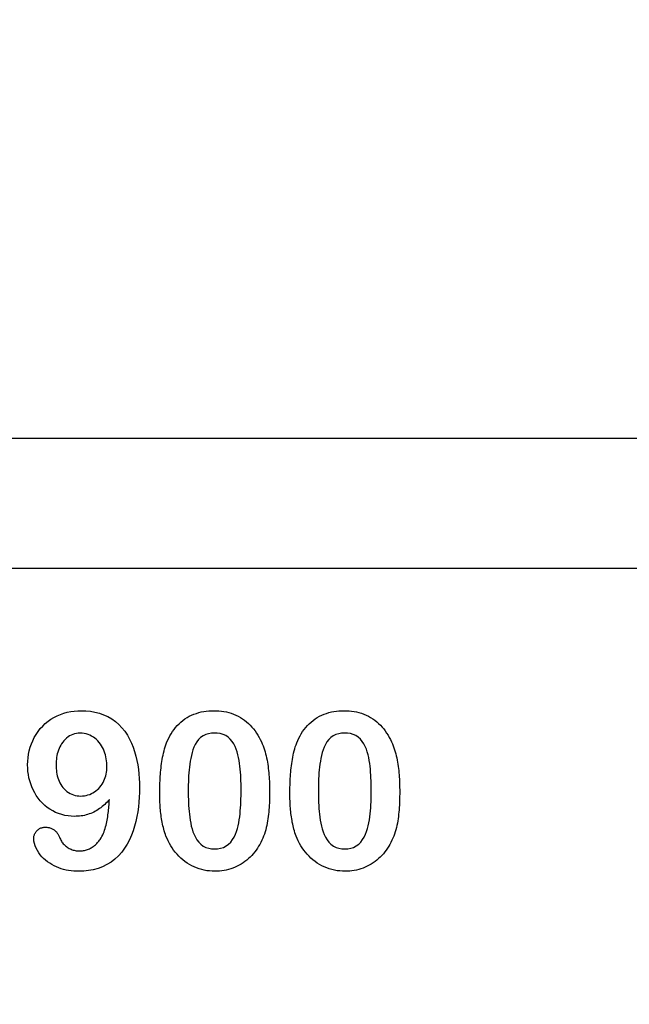
# Model space of a CAD drawing. Extents: x 98176 to 107591, y -2179 to 5233.
# Drawn here: x 106539 to 106577, y -1723 to -1663 of the extents above; entities that cross this region are included whole.
import ezdxf

# ---------------------------------------------------------------- set-up
doc = ezdxf.new("R2010")
doc.units = 0
doc.header["$LTSCALE"] = 2.5
doc.layers.get('DEFPOINTS').update_dxf_attribs({"color": 10, "linetype": 'CONTINUOUS'})
for name, color, linetype in [('BEMASS', 10, 'CONTINUOUS'), ('DUENN-18', 10, 'CONTINUOUS'), ('SICHTBAR', 10, 'CONTINUOUS')]:
    doc.layers.add(name, color=color, linetype=linetype)
doc.styles.add('BEMSTIL', font='isocp3.shx', dxfattribs={"width": 0.8})
doc.dimstyles.new('BEMASS', dxfattribs={"dimtxt": 3.5, "dimasz": 3.5, "dimexe": 2, "dimexo": 0, "dimgap": 1, "dimtad": 1, "dimdec": 0, "dimtxsty": 'BEMSTIL', "dimcen": 3, "dimclrd": 3, "dimclre": 3, "dimclrt": 4, "dimazin": 3, "dimtfac": 0.875, "dimtdec": 0, "dimtmove": 0, "dimatfit": 3, "dimtolj": 1})

# ---------------------------------------------------------------- blocks, each defined once
blk = doc.blocks.new('*D602')
at = {"layer": 'BEMASS', "color": 3}
for p, q in [((106593.014, -1736.729), (106593.014, -1632.658)), ((106613.014, -1736.729), (106613.014, -1632.658)), ((106558.014, -1652.658), (106523.014, -1652.658)), ((106593.014, -1652.658), (106613.014, -1652.658)), ((106648.014, -1652.658), (106734.547, -1652.658))]:
    blk.add_line(p, q, dxfattribs=at)
for points in [[(106558.014, -1646.825), (106558.014, -1658.491), (106593.014, -1652.658)], [(106648.014, -1646.825), (106648.014, -1658.491), (106613.014, -1652.658)]]:
    blk.add_solid(points, dxfattribs=at)
at = {"layer": 'DEFPOINTS', "color": 0}
for p in [(106613.014, -1652.658), (106593.014, -1736.729), (106613.014, -1736.729)]:
    blk.add_point(p, dxfattribs=at)
at = {"layer": 'BEMASS', "color": 4, "insert": (106708.781, -1625.155), "char_height": 35, "attachment_point": 5, "style": 'BEMSTIL'}
blk.add_mtext('\\A1;20', dxfattribs=at)

msp = doc.modelspace()

# ---------------------------------------------------------------- linework, layer by layer
at = {"layer": 'DUENN-18', "color": 133, "flags": 128}
for points in [[(106539.664, -1708.563), (106539.672, -1708.344), (106539.689, -1708.126), (106539.72, -1707.909), (106539.765, -1707.694), (106539.823, -1707.483), (106539.894, -1707.276), (106539.978, -1707.074), (106540.075, -1706.877), (106540.185, -1706.688), (106540.308, -1706.507), (106540.444, -1706.335), (106540.591, -1706.172), (106540.75, -1706.022), (106540.92, -1705.884), (106541.1, -1705.758), (106541.287, -1705.644), (106541.482, -1705.544), (106541.684, -1705.458), (106541.891, -1705.386), (106542.102, -1705.327), (106542.316, -1705.282), (106542.533, -1705.252), (106542.752, -1705.236), (106542.971, -1705.229)], [(106542.971, -1705.229), (106543.25, -1705.239), (106543.528, -1705.265), (106543.803, -1705.314), (106544.074, -1705.383), (106544.338, -1705.475), (106544.592, -1705.591), (106544.834, -1705.731), (106545.062, -1705.893), (106545.273, -1706.076), (106545.467, -1706.277), (106545.642, -1706.495), (106545.797, -1706.727), (106545.934, -1706.971), (106546.053, -1707.223), (106546.156, -1707.483), (106546.244, -1707.748), (106546.319, -1708.017), (106546.383, -1708.29), (106546.434, -1708.564), (106546.473, -1708.841), (106546.503, -1709.119), (106546.523, -1709.397), (106546.534, -1709.676), (106546.539, -1709.956)], [(106548.209, -1707.204), (106548.271, -1707.06), (106548.337, -1706.918), (106548.41, -1706.779), (106548.488, -1706.644), (106548.573, -1706.512), (106548.664, -1706.385), (106548.761, -1706.262), (106548.864, -1706.144), (106548.973, -1706.032), (106549.089, -1705.927), (106549.21, -1705.828), (106549.337, -1705.736), (106549.47, -1705.653), (106549.606, -1705.576), (106549.746, -1705.506), (106549.891, -1705.445), (106550.038, -1705.393), (106550.188, -1705.348), (106550.34, -1705.309), (106550.494, -1705.279), (106550.648, -1705.257), (106550.804, -1705.241), (106550.961, -1705.233), (106551.117, -1705.229)], [(106551.117, -1705.229), (106551.272, -1705.233), (106551.426, -1705.241), (106551.58, -1705.256), (106551.733, -1705.278), (106551.885, -1705.308), (106552.035, -1705.346), (106552.184, -1705.39), (106552.329, -1705.441), (106552.472, -1705.501), (106552.612, -1705.568), (106552.747, -1705.643), (106552.878, -1705.725), (106553.004, -1705.814), (106553.126, -1705.91), (106553.242, -1706.013), (106553.352, -1706.121), (106553.457, -1706.235), (106553.556, -1706.354), (106553.649, -1706.477), (106553.737, -1706.604), (106553.82, -1706.735), (106553.897, -1706.87), (106553.968, -1707.007), (106554.037, -1707.145)], [(106556.209, -1707.204), (106556.271, -1707.06), (106556.337, -1706.918), (106556.41, -1706.779), (106556.488, -1706.644), (106556.573, -1706.512), (106556.664, -1706.385), (106556.761, -1706.262), (106556.864, -1706.144), (106556.973, -1706.032), (106557.089, -1705.927), (106557.21, -1705.828), (106557.337, -1705.736), (106557.47, -1705.653), (106557.606, -1705.576), (106557.746, -1705.506), (106557.891, -1705.445), (106558.038, -1705.393), (106558.188, -1705.348), (106558.34, -1705.309), (106558.494, -1705.279), (106558.648, -1705.257), (106558.804, -1705.241), (106558.961, -1705.233), (106559.117, -1705.229)], [(106559.117, -1705.229), (106559.272, -1705.233), (106559.426, -1705.241), (106559.58, -1705.256), (106559.733, -1705.278), (106559.885, -1705.308), (106560.035, -1705.346), (106560.184, -1705.39), (106560.329, -1705.441), (106560.472, -1705.501), (106560.612, -1705.568), (106560.747, -1705.643), (106560.878, -1705.725), (106561.004, -1705.814), (106561.126, -1705.91), (106561.242, -1706.013), (106561.352, -1706.121), (106561.457, -1706.235), (106561.556, -1706.354), (106561.649, -1706.477), (106561.737, -1706.604), (106561.82, -1706.735), (106561.897, -1706.87), (106561.968, -1707.007), (106562.037, -1707.145)], [(106542.894, -1706.604), (106542.781, -1706.609), (106542.667, -1706.623), (106542.556, -1706.648), (106542.448, -1706.684), (106542.343, -1706.729), (106542.243, -1706.782), (106542.148, -1706.846), (106542.06, -1706.918), (106541.976, -1706.995), (106541.898, -1707.078), (106541.825, -1707.165), (106541.758, -1707.258), (106541.698, -1707.355), (106541.644, -1707.455), (106541.596, -1707.559), (106541.554, -1707.665), (106541.519, -1707.773), (106541.489, -1707.883), (106541.465, -1707.995), (106541.446, -1708.107), (106541.431, -1708.22), (106541.421, -1708.333), (106541.416, -1708.447), (106541.414, -1708.561)], [(106544.539, -1708.68), (106544.536, -1708.557), (106544.53, -1708.434), (106544.518, -1708.312), (106544.5, -1708.19), (106544.476, -1708.069), (106544.447, -1707.95), (106544.411, -1707.832), (106544.37, -1707.716), (106544.323, -1707.602), (106544.27, -1707.491), (106544.209, -1707.384), (106544.142, -1707.281), (106544.068, -1707.183), (106543.988, -1707.089), (106543.9, -1707.003), (106543.806, -1706.923), (106543.707, -1706.851), (106543.602, -1706.787), (106543.492, -1706.731), (106543.378, -1706.685), (106543.26, -1706.648), (106543.14, -1706.623), (106543.017, -1706.61), (106542.894, -1706.604)], [(106551.146, -1706.604), (106550.966, -1706.614), (106550.788, -1706.644), (106550.614, -1706.697), (106550.452, -1706.775), (106550.303, -1706.879), (106550.172, -1707.004), (106550.061, -1707.147), (106549.969, -1707.302), (106549.892, -1707.466), (106549.83, -1707.636), (106549.777, -1707.809), (106549.731, -1707.984), (106549.693, -1708.161), (106549.661, -1708.339), (106549.634, -1708.518), (106549.611, -1708.697), (106549.592, -1708.877), (106549.576, -1709.057), (106549.564, -1709.237), (106549.555, -1709.418), (106549.548, -1709.599), (106549.543, -1709.78), (106549.541, -1709.96), (106549.539, -1710.141)], [(106552.789, -1710.089), (106552.788, -1709.909), (106552.786, -1709.729), (106552.78, -1709.549), (106552.773, -1709.369), (106552.764, -1709.189), (106552.752, -1709.01), (106552.737, -1708.83), (106552.718, -1708.651), (106552.695, -1708.473), (106552.667, -1708.295), (106552.635, -1708.118), (106552.595, -1707.943), (106552.547, -1707.769), (106552.489, -1707.598), (106552.42, -1707.432), (106552.336, -1707.273), (106552.239, -1707.121), (106552.125, -1706.982), (106551.991, -1706.861), (106551.842, -1706.762), (106551.677, -1706.69), (106551.504, -1706.639), (106551.326, -1706.612), (106551.146, -1706.604)], [(106559.146, -1706.604), (106558.966, -1706.614), (106558.788, -1706.644), (106558.614, -1706.697), (106558.452, -1706.775), (106558.303, -1706.879), (106558.172, -1707.004), (106558.061, -1707.147), (106557.969, -1707.302), (106557.892, -1707.466), (106557.83, -1707.636), (106557.777, -1707.809), (106557.731, -1707.984), (106557.693, -1708.161), (106557.661, -1708.339), (106557.634, -1708.518), (106557.611, -1708.697), (106557.592, -1708.877), (106557.576, -1709.057), (106557.564, -1709.237), (106557.555, -1709.418), (106557.548, -1709.599), (106557.543, -1709.78), (106557.541, -1709.96), (106557.539, -1710.141)], [(106560.789, -1710.089), (106560.788, -1709.909), (106560.786, -1709.729), (106560.78, -1709.549), (106560.773, -1709.369), (106560.764, -1709.189), (106560.752, -1709.01), (106560.737, -1708.83), (106560.718, -1708.651), (106560.695, -1708.473), (106560.667, -1708.295), (106560.635, -1708.118), (106560.595, -1707.943), (106560.547, -1707.769), (106560.489, -1707.598), (106560.42, -1707.432), (106560.336, -1707.273), (106560.239, -1707.121), (106560.125, -1706.982), (106559.991, -1706.861), (106559.842, -1706.762), (106559.677, -1706.69), (106559.504, -1706.639), (106559.326, -1706.612), (106559.146, -1706.604)], [(106547.789, -1710.331), (106547.79, -1710.199), (106547.791, -1710.067), (106547.793, -1709.934), (106547.796, -1709.802), (106547.801, -1709.67), (106547.807, -1709.538), (106547.814, -1709.406), (106547.822, -1709.274), (106547.831, -1709.143), (106547.841, -1709.011), (106547.854, -1708.879), (106547.867, -1708.748), (106547.883, -1708.617), (106547.9, -1708.486), (106547.92, -1708.355), (106547.941, -1708.225), (106547.965, -1708.095), (106547.991, -1707.965), (106548.019, -1707.836), (106548.05, -1707.708), (106548.084, -1707.58), (106548.122, -1707.453), (106548.165, -1707.328), (106548.209, -1707.204)], [(106554.037, -1707.145), (106554.088, -1707.265), (106554.138, -1707.387), (106554.182, -1707.509), (106554.223, -1707.634), (106554.26, -1707.759), (106554.294, -1707.885), (106554.326, -1708.012), (106554.355, -1708.139), (106554.381, -1708.268), (106554.404, -1708.396), (106554.425, -1708.525), (106554.444, -1708.655), (106554.46, -1708.784), (106554.475, -1708.914), (106554.488, -1709.044), (106554.5, -1709.175), (106554.509, -1709.305), (106554.518, -1709.435), (106554.525, -1709.566), (106554.53, -1709.697), (106554.534, -1709.827), (106554.536, -1709.958), (106554.538, -1710.089), (106554.539, -1710.219)], [(106555.789, -1710.331), (106555.79, -1710.199), (106555.791, -1710.067), (106555.793, -1709.934), (106555.796, -1709.802), (106555.801, -1709.67), (106555.807, -1709.538), (106555.814, -1709.406), (106555.822, -1709.274), (106555.831, -1709.143), (106555.841, -1709.011), (106555.854, -1708.879), (106555.867, -1708.748), (106555.883, -1708.617), (106555.9, -1708.486), (106555.92, -1708.355), (106555.941, -1708.225), (106555.965, -1708.095), (106555.991, -1707.965), (106556.019, -1707.836), (106556.05, -1707.708), (106556.084, -1707.58), (106556.122, -1707.453), (106556.165, -1707.328), (106556.209, -1707.204)], [(106562.037, -1707.145), (106562.088, -1707.265), (106562.138, -1707.387), (106562.182, -1707.509), (106562.223, -1707.634), (106562.26, -1707.759), (106562.294, -1707.885), (106562.326, -1708.012), (106562.355, -1708.139), (106562.381, -1708.268), (106562.404, -1708.396), (106562.425, -1708.525), (106562.444, -1708.655), (106562.46, -1708.784), (106562.475, -1708.914), (106562.488, -1709.044), (106562.5, -1709.175), (106562.509, -1709.305), (106562.518, -1709.435), (106562.525, -1709.566), (106562.53, -1709.697), (106562.534, -1709.827), (106562.536, -1709.958), (106562.538, -1710.089), (106562.539, -1710.219)], [(106542.545, -1711.729), (106542.346, -1711.721), (106542.148, -1711.703), (106541.952, -1711.669), (106541.759, -1711.621), (106541.57, -1711.558), (106541.386, -1711.481), (106541.208, -1711.393), (106541.038, -1711.291), (106540.875, -1711.176), (106540.72, -1711.052), (106540.575, -1710.915), (106540.44, -1710.769), (106540.315, -1710.614), (106540.201, -1710.451), (106540.099, -1710.28), (106540.007, -1710.104), (106539.926, -1709.922), (106539.855, -1709.736), (106539.796, -1709.546), (106539.748, -1709.353), (106539.712, -1709.158), (106539.685, -1708.96), (106539.67, -1708.762), (106539.664, -1708.563)], [(106541.414, -1708.561), (106541.416, -1708.675), (106541.421, -1708.79), (106541.432, -1708.903), (106541.447, -1709.017), (106541.466, -1709.129), (106541.491, -1709.241), (106541.522, -1709.351), (106541.559, -1709.459), (106541.602, -1709.565), (106541.652, -1709.668), (106541.707, -1709.767), (106541.77, -1709.863), (106541.84, -1709.953), (106541.915, -1710.039), (106541.996, -1710.12), (106542.083, -1710.194), (106542.176, -1710.261), (106542.274, -1710.319), (106542.377, -1710.368), (106542.484, -1710.409), (106542.594, -1710.44), (106542.706, -1710.463), (106542.819, -1710.475), (106542.934, -1710.479)], [(106542.934, -1710.479), (106543.045, -1710.473), (106543.157, -1710.462), (106543.267, -1710.442), (106543.375, -1710.413), (106543.48, -1710.375), (106543.583, -1710.33), (106543.682, -1710.278), (106543.778, -1710.22), (106543.869, -1710.156), (106543.956, -1710.084), (106544.037, -1710.007), (106544.112, -1709.924), (106544.182, -1709.837), (106544.245, -1709.744), (106544.303, -1709.648), (106544.355, -1709.549), (106544.401, -1709.447), (106544.439, -1709.342), (106544.471, -1709.234), (106544.497, -1709.125), (106544.517, -1709.015), (106544.529, -1708.904), (106544.536, -1708.792), (106544.539, -1708.68)], [(106546.539, -1709.956), (106546.534, -1710.255), (106546.524, -1710.554), (106546.504, -1710.853), (106546.474, -1711.151), (106546.434, -1711.447), (106546.384, -1711.743), (106546.321, -1712.035), (106546.245, -1712.325), (106546.155, -1712.61), (106546.049, -1712.89), (106545.927, -1713.164), (106545.787, -1713.428), (106545.628, -1713.682), (106545.449, -1713.922), (106545.25, -1714.146), (106545.033, -1714.352), (106544.796, -1714.536), (106544.542, -1714.693), (106544.273, -1714.825), (106543.993, -1714.93), (106543.704, -1715.009), (106543.409, -1715.064), (106543.112, -1715.094), (106542.812, -1715.104)], [(106548.17, -1712.942), (106548.134, -1712.838), (106548.099, -1712.733), (106548.067, -1712.627), (106548.037, -1712.521), (106548.01, -1712.414), (106547.984, -1712.306), (106547.96, -1712.198), (106547.938, -1712.09), (106547.918, -1711.981), (106547.9, -1711.872), (106547.883, -1711.763), (106547.868, -1711.654), (106547.854, -1711.544), (106547.842, -1711.434), (106547.832, -1711.324), (106547.823, -1711.214), (106547.815, -1711.104), (106547.808, -1710.993), (106547.802, -1710.883), (106547.797, -1710.773), (106547.794, -1710.662), (106547.791, -1710.552), (106547.79, -1710.441), (106547.789, -1710.331)], [(106549.539, -1710.141), (106549.54, -1710.324), (106549.542, -1710.507), (106549.548, -1710.69), (106549.555, -1710.873), (106549.564, -1711.056), (106549.575, -1711.238), (106549.59, -1711.421), (106549.608, -1711.603), (106549.63, -1711.785), (106549.658, -1711.965), (106549.689, -1712.146), (106549.727, -1712.325), (106549.774, -1712.502), (106549.829, -1712.676), (106549.897, -1712.846), (106549.977, -1713.011), (106550.072, -1713.168), (106550.182, -1713.314), (106550.312, -1713.443), (106550.459, -1713.551), (106550.623, -1713.633), (106550.797, -1713.688), (106550.977, -1713.72), (106551.16, -1713.729)], [(106551.16, -1713.729), (106551.345, -1713.721), (106551.528, -1713.688), (106551.705, -1713.633), (106551.87, -1713.548), (106552.02, -1713.439), (106552.15, -1713.307), (106552.261, -1713.159), (106552.357, -1712.999), (106552.438, -1712.832), (106552.505, -1712.66), (106552.561, -1712.483), (106552.607, -1712.303), (106552.644, -1712.121), (106552.675, -1711.938), (106552.701, -1711.755), (106552.722, -1711.57), (106552.74, -1711.386), (106552.756, -1711.201), (106552.767, -1711.016), (106552.775, -1710.83), (106552.781, -1710.645), (106552.786, -1710.46), (106552.788, -1710.274), (106552.789, -1710.089)], [(106554.539, -1710.219), (106554.538, -1710.358), (106554.536, -1710.496), (106554.534, -1710.635), (106554.53, -1710.773), (106554.525, -1710.911), (106554.518, -1711.049), (106554.51, -1711.187), (106554.499, -1711.325), (106554.487, -1711.463), (106554.473, -1711.601), (106554.456, -1711.738), (106554.438, -1711.876), (106554.417, -1712.012), (106554.394, -1712.149), (106554.367, -1712.285), (106554.337, -1712.42), (106554.302, -1712.553), (106554.262, -1712.686), (106554.219, -1712.818), (106554.172, -1712.948), (106554.12, -1713.076), (106554.063, -1713.202), (106554.002, -1713.327), (106553.939, -1713.45)], [(106556.17, -1712.942), (106556.134, -1712.838), (106556.099, -1712.733), (106556.067, -1712.627), (106556.037, -1712.521), (106556.01, -1712.414), (106555.984, -1712.306), (106555.96, -1712.198), (106555.938, -1712.09), (106555.918, -1711.981), (106555.9, -1711.872), (106555.883, -1711.763), (106555.868, -1711.654), (106555.854, -1711.544), (106555.842, -1711.434), (106555.832, -1711.324), (106555.823, -1711.214), (106555.815, -1711.104), (106555.808, -1710.993), (106555.802, -1710.883), (106555.797, -1710.773), (106555.794, -1710.662), (106555.791, -1710.552), (106555.79, -1710.441), (106555.789, -1710.331)], [(106557.539, -1710.141), (106557.54, -1710.324), (106557.542, -1710.507), (106557.548, -1710.69), (106557.555, -1710.873), (106557.564, -1711.056), (106557.575, -1711.238), (106557.59, -1711.421), (106557.608, -1711.603), (106557.63, -1711.785), (106557.658, -1711.965), (106557.689, -1712.146), (106557.727, -1712.325), (106557.774, -1712.502), (106557.829, -1712.676), (106557.897, -1712.846), (106557.977, -1713.011), (106558.072, -1713.168), (106558.182, -1713.314), (106558.312, -1713.443), (106558.459, -1713.551), (106558.623, -1713.633), (106558.797, -1713.688), (106558.977, -1713.72), (106559.16, -1713.729)], [(106559.16, -1713.729), (106559.345, -1713.721), (106559.528, -1713.688), (106559.705, -1713.633), (106559.87, -1713.548), (106560.02, -1713.439), (106560.15, -1713.307), (106560.261, -1713.159), (106560.357, -1712.999), (106560.438, -1712.832), (106560.505, -1712.66), (106560.561, -1712.483), (106560.607, -1712.303), (106560.644, -1712.121), (106560.675, -1711.938), (106560.701, -1711.755), (106560.722, -1711.57), (106560.74, -1711.386), (106560.756, -1711.201), (106560.767, -1711.016), (106560.775, -1710.83), (106560.781, -1710.645), (106560.786, -1710.46), (106560.788, -1710.274), (106560.789, -1710.089)], [(106562.539, -1710.219), (106562.538, -1710.358), (106562.536, -1710.496), (106562.534, -1710.635), (106562.53, -1710.773), (106562.525, -1710.911), (106562.518, -1711.049), (106562.51, -1711.187), (106562.499, -1711.325), (106562.487, -1711.463), (106562.473, -1711.601), (106562.456, -1711.738), (106562.438, -1711.876), (106562.417, -1712.012), (106562.394, -1712.149), (106562.367, -1712.285), (106562.337, -1712.42), (106562.302, -1712.553), (106562.262, -1712.686), (106562.219, -1712.818), (106562.172, -1712.948), (106562.12, -1713.076), (106562.063, -1713.202), (106562.002, -1713.327), (106561.939, -1713.45)], [(106544.691, -1710.696), (106544.623, -1710.772), (106544.553, -1710.848), (106544.482, -1710.922), (106544.409, -1710.994), (106544.333, -1711.064), (106544.255, -1711.13), (106544.174, -1711.194), (106544.091, -1711.254), (106544.005, -1711.311), (106543.918, -1711.365), (106543.829, -1711.416), (106543.737, -1711.463), (106543.644, -1711.507), (106543.55, -1711.546), (106543.453, -1711.582), (106543.356, -1711.614), (106543.257, -1711.642), (106543.157, -1711.666), (106543.056, -1711.687), (106542.955, -1711.703), (106542.853, -1711.714), (106542.75, -1711.722), (106542.648, -1711.726), (106542.545, -1711.729)], [(106544.129, -1713.143), (106544.184, -1713.053), (106544.236, -1712.961), (106544.283, -1712.866), (106544.325, -1712.769), (106544.362, -1712.67), (106544.397, -1712.57), (106544.429, -1712.47), (106544.459, -1712.368), (106544.486, -1712.266), (106544.511, -1712.163), (106544.532, -1712.06), (106544.552, -1711.956), (106544.57, -1711.852), (106544.587, -1711.747), (106544.602, -1711.643), (106544.617, -1711.538), (106544.63, -1711.433), (106544.642, -1711.328), (106544.653, -1711.223), (106544.662, -1711.118), (106544.67, -1711.012), (106544.678, -1710.907), (106544.685, -1710.801), (106544.691, -1710.696)], [(106540.039, -1713.089), (106540.042, -1713.042), (106540.047, -1712.996), (106540.054, -1712.951), (106540.065, -1712.906), (106540.079, -1712.861), (106540.096, -1712.818), (106540.117, -1712.777), (106540.14, -1712.737), (106540.166, -1712.699), (106540.194, -1712.661), (106540.224, -1712.626), (106540.256, -1712.593), (106540.29, -1712.562), (106540.326, -1712.533), (106540.364, -1712.506), (106540.404, -1712.482), (106540.445, -1712.46), (106540.487, -1712.442), (106540.531, -1712.427), (106540.576, -1712.415), (106540.621, -1712.407), (106540.667, -1712.401), (106540.713, -1712.398), (106540.76, -1712.395)], [(106540.76, -1712.395), (106540.807, -1712.397), (106540.854, -1712.4), (106540.901, -1712.405), (106540.948, -1712.413), (106540.994, -1712.423), (106541.04, -1712.436), (106541.085, -1712.451), (106541.129, -1712.468), (106541.172, -1712.488), (106541.214, -1712.51), (106541.254, -1712.535), (106541.293, -1712.562), (106541.33, -1712.591), (106541.366, -1712.622), (106541.4, -1712.655), (106541.433, -1712.689), (106541.463, -1712.725), (106541.491, -1712.763), (106541.518, -1712.803), (106541.542, -1712.843), (106541.564, -1712.885), (106541.585, -1712.928), (106541.604, -1712.971), (106541.623, -1713.014)], [(106542.812, -1715.104), (106542.655, -1715.1), (106542.499, -1715.092), (106542.342, -1715.079), (106542.187, -1715.057), (106542.033, -1715.028), (106541.88, -1714.992), (106541.729, -1714.948), (106541.581, -1714.896), (106541.436, -1714.836), (106541.294, -1714.769), (106541.156, -1714.694), (106541.022, -1714.612), (106540.893, -1714.523), (106540.769, -1714.427), (106540.651, -1714.323), (106540.54, -1714.212), (106540.438, -1714.092), (106540.346, -1713.965), (106540.263, -1713.832), (106540.189, -1713.693), (106540.127, -1713.549), (106540.079, -1713.399), (106540.052, -1713.245), (106540.039, -1713.089)], [(106541.623, -1713.014), (106541.649, -1713.075), (106541.677, -1713.135), (106541.707, -1713.194), (106541.74, -1713.251), (106541.777, -1713.306), (106541.817, -1713.359), (106541.859, -1713.41), (106541.904, -1713.458), (106541.951, -1713.504), (106542.001, -1713.548), (106542.052, -1713.589), (106542.106, -1713.628), (106542.161, -1713.664), (106542.218, -1713.698), (106542.277, -1713.728), (106542.337, -1713.755), (106542.399, -1713.779), (106542.462, -1713.8), (106542.526, -1713.817), (106542.59, -1713.831), (106542.656, -1713.841), (106542.721, -1713.848), (106542.787, -1713.852), (106542.853, -1713.854)], [(106542.853, -1713.854), (106542.917, -1713.852), (106542.98, -1713.848), (106543.043, -1713.842), (106543.105, -1713.832), (106543.167, -1713.819), (106543.229, -1713.804), (106543.29, -1713.786), (106543.35, -1713.766), (106543.409, -1713.743), (106543.466, -1713.717), (106543.523, -1713.688), (106543.578, -1713.657), (106543.632, -1713.625), (106543.685, -1713.59), (106543.737, -1713.554), (106543.787, -1713.515), (106543.836, -1713.474), (106543.882, -1713.432), (106543.928, -1713.387), (106543.971, -1713.341), (106544.012, -1713.293), (106544.052, -1713.244), (106544.091, -1713.194), (106544.129, -1713.143)], [(106551.182, -1715.104), (106551.017, -1715.099), (106550.853, -1715.088), (106550.689, -1715.069), (106550.527, -1715.04), (106550.367, -1715.003), (106550.209, -1714.957), (106550.054, -1714.901), (106549.903, -1714.837), (106549.754, -1714.766), (106549.611, -1714.686), (106549.471, -1714.598), (106549.337, -1714.503), (106549.207, -1714.402), (106549.082, -1714.295), (106548.963, -1714.181), (106548.851, -1714.061), (106548.744, -1713.936), (106548.643, -1713.806), (106548.549, -1713.671), (106548.461, -1713.532), (106548.379, -1713.389), (106548.303, -1713.243), (106548.234, -1713.093), (106548.17, -1712.942)], [(106553.939, -1713.45), (106553.865, -1713.57), (106553.79, -1713.688), (106553.71, -1713.805), (106553.626, -1713.917), (106553.537, -1714.026), (106553.443, -1714.131), (106553.344, -1714.231), (106553.241, -1714.327), (106553.133, -1714.418), (106553.022, -1714.504), (106552.907, -1714.586), (106552.789, -1714.662), (106552.667, -1714.733), (106552.542, -1714.798), (106552.415, -1714.857), (106552.284, -1714.91), (106552.152, -1714.957), (106552.017, -1714.997), (106551.88, -1715.03), (106551.742, -1715.057), (106551.603, -1715.078), (106551.463, -1715.093), (106551.322, -1715.102), (106551.182, -1715.104)], [(106559.182, -1715.104), (106559.017, -1715.099), (106558.853, -1715.088), (106558.689, -1715.069), (106558.527, -1715.04), (106558.367, -1715.003), (106558.209, -1714.957), (106558.054, -1714.901), (106557.903, -1714.837), (106557.754, -1714.766), (106557.611, -1714.686), (106557.471, -1714.598), (106557.337, -1714.503), (106557.207, -1714.402), (106557.082, -1714.295), (106556.963, -1714.181), (106556.851, -1714.061), (106556.744, -1713.936), (106556.643, -1713.806), (106556.549, -1713.671), (106556.461, -1713.532), (106556.379, -1713.389), (106556.303, -1713.243), (106556.234, -1713.093), (106556.17, -1712.942)], [(106561.939, -1713.45), (106561.865, -1713.57), (106561.79, -1713.688), (106561.71, -1713.805), (106561.626, -1713.917), (106561.537, -1714.026), (106561.443, -1714.131), (106561.344, -1714.231), (106561.241, -1714.327), (106561.133, -1714.418), (106561.022, -1714.504), (106560.907, -1714.586), (106560.789, -1714.662), (106560.667, -1714.733), (106560.542, -1714.798), (106560.415, -1714.857), (106560.284, -1714.91), (106560.152, -1714.957), (106560.017, -1714.997), (106559.88, -1715.03), (106559.742, -1715.057), (106559.603, -1715.078), (106559.463, -1715.093), (106559.322, -1715.102), (106559.182, -1715.104)]]:
    msp.add_lwpolyline(points, dxfattribs=at)
at = {"layer": 'SICHTBAR', "color": 133}
for p, q in [((106525.414, -1688.479), (106595.414, -1688.479)), ((106675.214, -1696.479), (106445.614, -1696.479))]:
    msp.add_line(p, q, dxfattribs=at)

# ---------------------------------------------------------------- dimensions: what is measured, and where the dimension line sits
at = {"layer": 'BEMASS'}
dim = msp.add_linear_dim(base=(106613.014, -1652.658), p1=(106593.014, -1736.729), p2=(106613.014, -1736.729), dimstyle='BEMASS', override={"dimscale": 10}, dxfattribs=at)
dim.commit()
dim.dimension.update_dxf_attribs({"geometry": '*D602', "text_midpoint": (106708.781, -1625.155)})

doc.saveas('drawing.dxf')
